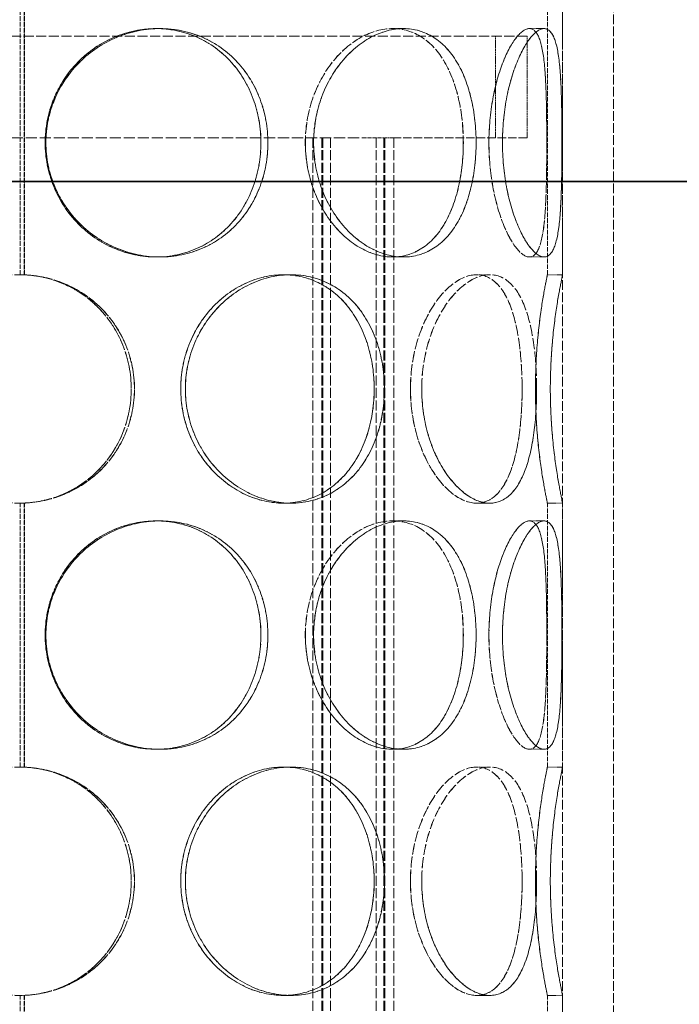
# Model space of a CAD drawing. Units: millimetres. Extents: x 237238 to 259213, y 159919 to 174542.
# Drawn here: x 240101 to 240231, y 172091 to 172285 of the extents above; entities that cross this region are included whole.
import ezdxf

# ---------------------------------------------------------------- set-up
doc = ezdxf.new("R2010")
doc.units = ezdxf.units.MM
doc.linetypes.add('DASHED_SPACE', pattern=[0.2067, 0.1654, -0.0413])
doc.layers.add('Hidden (ISO)', color=7, linetype='DASHED_SPACE', lineweight=9, true_color=0x0080c0)
doc.layers.add('Visible (ISO)', color=7, linetype='Continuous', lineweight=35)

msp = doc.modelspace()

# ---------------------------------------------------------------- linework, layer by layer
at = {"layer": 'Hidden (ISO)', "color": 1, "ltscale": 11.51888}
for p, q in [((240207.6, 171781.31), (240207.6, 172381.31)), ((240217.6, 171781.31), (240217.6, 172381.31))]:
    msp.add_line(p, q, dxfattribs=at)
at = {"layer": 'Hidden (ISO)', "color": 1, "ltscale": 5.502357}
for p, q in [((240100.7, 172234.31), (240100.7, 172286.31)), ((240204.6, 172234.31), (240204.6, 172286.31)), ((240207.6, 172234.31), (240207.6, 172286.31)), ((240100.7, 172137.31), (240100.7, 172189.31)), ((240204.6, 172137.31), (240204.6, 172189.31)), ((240207.6, 172137.31), (240207.6, 172189.31)), ((240100.7, 172040.31), (240100.7, 172092.31)), ((240204.6, 172040.31), (240204.6, 172092.31)), ((240207.6, 172040.31), (240207.6, 172092.31))]:
    msp.add_line(p, q, dxfattribs=at)
at = {"layer": 'Hidden (ISO)', "color": 1, "ltscale": 5.506555}
for p, q in [((240101.51, 172286.33), (240101.51, 172234.29)), ((240101.54, 172234.29), (240101.54, 172286.33)), ((240101.51, 172189.33), (240101.51, 172137.29)), ((240101.54, 172137.29), (240101.54, 172189.33)), ((240101.51, 172092.33), (240101.51, 172040.29)), ((240101.54, 172040.29), (240101.54, 172092.33))]:
    msp.add_line(p, q, dxfattribs=at)
at = {"layer": 'Hidden (ISO)', "color": 1, "ltscale": 0.317349}
for p, q in [((240127.49, 172282.81), (240128.26, 172282.81)), ((240174.13, 172282.81), (240176.25, 172282.81)), ((240201.06, 172282.81), (240203.95, 172282.81)), ((240128.26, 172237.81), (240127.49, 172237.81)), ((240176.25, 172237.81), (240174.13, 172237.81)), ((240203.95, 172237.81), (240201.06, 172237.81)), ((240101.54, 172234.29), (240101.51, 172234.29)), ((240152.58, 172234.31), (240154.08, 172234.31)), ((240190.66, 172234.31), (240193.26, 172234.31)), ((240204.6, 172234.31), (240207.6, 172234.31)), ((240101.51, 172189.33), (240101.54, 172189.33)), ((240154.08, 172189.31), (240152.58, 172189.31)), ((240193.26, 172189.31), (240190.66, 172189.31)), ((240207.6, 172189.31), (240204.6, 172189.31)), ((240127.49, 172185.81), (240128.26, 172185.81)), ((240174.13, 172185.81), (240176.25, 172185.81)), ((240201.06, 172185.81), (240203.95, 172185.81)), ((240128.26, 172140.81), (240127.49, 172140.81)), ((240176.25, 172140.81), (240174.13, 172140.81)), ((240203.95, 172140.81), (240201.06, 172140.81)), ((240101.54, 172137.29), (240101.51, 172137.29)), ((240152.58, 172137.31), (240154.08, 172137.31)), ((240190.66, 172137.31), (240193.26, 172137.31)), ((240204.6, 172137.31), (240207.6, 172137.31)), ((240101.51, 172092.33), (240101.54, 172092.33)), ((240154.08, 172092.31), (240152.58, 172092.31)), ((240193.26, 172092.31), (240190.66, 172092.31)), ((240207.6, 172092.31), (240204.6, 172092.31))]:
    msp.add_line(p, q, dxfattribs=at)
at = {"layer": 'Hidden (ISO)', "color": 1, "ltscale": 0.005542}
for p, q in [((240128.26, 172282.81), (240128.28, 172282.81)), ((240128.28, 172237.81), (240128.26, 172237.81)), ((240128.26, 172185.81), (240128.28, 172185.81)), ((240128.28, 172140.81), (240128.26, 172140.81))]:
    msp.add_line(p, q, dxfattribs=at)
at = {"layer": 'Hidden (ISO)', "color": 1, "ltscale": 0.001411}
for p, q in [((240176.25, 172282.81), (240176.26, 172282.81)), ((240176.26, 172237.81), (240176.25, 172237.81)), ((240176.25, 172185.81), (240176.26, 172185.81)), ((240176.26, 172140.81), (240176.25, 172140.81))]:
    msp.add_line(p, q, dxfattribs=at)
at = {"layer": 'Hidden (ISO)', "color": 1, "ltscale": 0.000304818}
for p, q in [((240203.95, 172282.81), (240203.96, 172282.81)), ((240203.96, 172237.81), (240203.95, 172237.81)), ((240203.95, 172185.81), (240203.96, 172185.81)), ((240203.96, 172140.81), (240203.95, 172140.81))]:
    msp.add_line(p, q, dxfattribs=at)
at = {"layer": 'Hidden (ISO)', "color": 1, "ltscale": 12.062542}
msp.add_line((240200.6, 172281.31), (240000.6, 172281.31), dxfattribs=at)
at = {"layer": 'Hidden (ISO)', "color": 1, "ltscale": 2.11623}
for p, q in [((240194.4, 172261.31), (240194.4, 172281.31)), ((240200.6, 172261.31), (240200.6, 172281.31))]:
    msp.add_line(p, q, dxfattribs=at)
at = {"layer": 'Hidden (ISO)', "color": 1, "ltscale": 13.353303}
msp.add_line((240032.79, 172261.31), (240168.42, 172261.31), dxfattribs=at)
at = {"layer": 'Hidden (ISO)', "color": 1, "ltscale": 11.923785}
for p, q in [((240158.36, 172261.31), (240158.36, 171773.31)), ((240160.16, 172261.31), (240160.16, 171773.31)), ((240160.36, 172261.31), (240160.36, 171773.31)), ((240161.86, 172261.31), (240161.86, 171773.31)), ((240170.86, 172261.31), (240170.86, 171773.31)), ((240172.36, 172261.31), (240172.36, 171773.31)), ((240172.56, 172261.31), (240172.56, 171773.31)), ((240174.36, 172261.31), (240174.36, 171773.31))]:
    msp.add_line(p, q, dxfattribs=at)
at = {"layer": 'Hidden (ISO)', "color": 1, "ltscale": 0.890124}
msp.add_line((240174.1, 172261.31), (240168.42, 172261.31), dxfattribs=at)
at = {"layer": 'Hidden (ISO)', "color": 1, "ltscale": 10.014977}
msp.add_line((240174.1, 172261.31), (240200.6, 172261.31), dxfattribs=at)
at = {"layer": 'Hidden (ISO)', "color": 1, "ltscale": 0.002517}
for p, q in [((240154.08, 172234.31), (240154.09, 172234.31)), ((240154.09, 172189.31), (240154.08, 172189.31)), ((240154.08, 172137.31), (240154.09, 172137.31)), ((240154.09, 172092.31), (240154.08, 172092.31))]:
    msp.add_line(p, q, dxfattribs=at)
at = {"layer": 'Hidden (ISO)', "color": 1, "ltscale": 0.00077227}
for p, q in [((240193.26, 172234.31), (240193.27, 172234.31)), ((240193.27, 172189.31), (240193.26, 172189.31)), ((240193.26, 172137.31), (240193.27, 172137.31)), ((240193.27, 172092.31), (240193.26, 172092.31))]:
    msp.add_line(p, q, dxfattribs=at)
at = {"layer": 'Hidden (ISO)', "color": 1, "ltscale": 0.010482}
for centre, start, end in [((240100.7, 172211.81), 90, 90.2546), ((240100.7, 172211.81), 269.7454, 270), ((240100.7, 172114.81), 90, 90.2546), ((240100.7, 172114.81), 269.7454, 270)]:
    msp.add_arc(centre, 22.5, start, end, dxfattribs=at)
at = {"layer": 'Hidden (ISO)', "color": 1, "ltscale": 12.575343}
for points in [[(240148.14, 172260.31), (240148.14, 172263.26), (240147.63, 172266.2), (240145.64, 172271.65), (240144.16, 172274.14), (240140.4, 172278.31), (240138.12, 172279.97), (240133.06, 172282.23), (240130.29, 172282.81), (240124.68, 172282.81), (240121.85, 172282.23), (240116.57, 172279.97), (240114.13, 172278.31), (240110.05, 172274.14), (240108.41, 172271.65), (240106.19, 172266.2), (240105.62, 172263.26), (240105.62, 172257.37), (240106.19, 172254.43), (240108.41, 172248.98), (240110.05, 172246.49), (240114.13, 172242.32), (240116.57, 172240.65), (240121.85, 172238.4), (240124.68, 172237.81), (240130.29, 172237.81), (240133.06, 172238.4), (240138.12, 172240.65), (240140.4, 172242.32), (240144.16, 172246.49), (240145.64, 172248.98), (240147.63, 172254.43), (240148.14, 172257.37), (240148.14, 172260.31)], [(240105.63, 172260.31), (240105.63, 172263.26), (240106.21, 172266.2), (240108.42, 172271.65), (240110.06, 172274.14), (240114.14, 172278.31), (240116.58, 172279.97), (240121.86, 172282.23), (240124.7, 172282.81), (240130.31, 172282.81), (240133.08, 172282.23), (240138.13, 172279.97), (240140.41, 172278.31), (240144.17, 172274.14), (240145.65, 172271.65), (240147.64, 172266.2), (240148.16, 172263.26), (240148.16, 172257.37), (240147.64, 172254.43), (240145.65, 172248.98), (240144.17, 172246.49), (240140.41, 172242.32), (240138.13, 172240.65), (240133.08, 172238.4), (240130.31, 172237.81), (240124.7, 172237.81), (240121.86, 172238.4), (240116.58, 172240.65), (240114.14, 172242.32), (240110.06, 172246.49), (240108.42, 172248.98), (240106.21, 172254.43), (240105.63, 172257.37), (240105.63, 172260.31)], [(240188.03, 172260.31), (240188.03, 172263.26), (240187.72, 172266.2), (240186.49, 172271.65), (240185.56, 172274.14), (240183.13, 172278.31), (240181.61, 172279.97), (240178.14, 172282.23), (240176.18, 172282.81), (240172.07, 172282.81), (240169.93, 172282.23), (240165.84, 172279.97), (240163.9, 172278.31), (240160.59, 172274.14), (240159.23, 172271.65), (240157.38, 172266.2), (240156.89, 172263.26), (240156.89, 172257.37), (240157.38, 172254.43), (240159.23, 172248.98), (240160.59, 172246.49), (240163.9, 172242.32), (240165.84, 172240.65), (240169.93, 172238.4), (240172.07, 172237.81), (240176.18, 172237.81), (240178.14, 172238.4), (240181.61, 172240.65), (240183.13, 172242.32), (240185.56, 172246.49), (240186.49, 172248.98), (240187.72, 172254.43), (240188.03, 172257.37), (240188.03, 172260.31)], [(240156.9, 172260.31), (240156.9, 172263.26), (240157.39, 172266.2), (240159.24, 172271.65), (240160.6, 172274.14), (240163.91, 172278.31), (240165.85, 172279.97), (240169.94, 172282.23), (240172.08, 172282.81), (240176.19, 172282.81), (240178.15, 172282.23), (240181.62, 172279.97), (240183.13, 172278.31), (240185.57, 172274.14), (240186.49, 172271.65), (240187.73, 172266.2), (240188.04, 172263.26), (240188.04, 172257.37), (240187.73, 172254.43), (240186.49, 172248.98), (240185.57, 172246.49), (240183.13, 172242.32), (240181.62, 172240.65), (240178.15, 172238.4), (240176.19, 172237.81), (240172.08, 172237.81), (240169.94, 172238.4), (240165.85, 172240.65), (240163.91, 172242.32), (240160.6, 172246.49), (240159.24, 172248.98), (240157.39, 172254.43), (240156.9, 172257.37), (240156.9, 172260.31)], [(240204.48, 172260.31), (240204.48, 172263.26), (240204.46, 172266.2), (240204.31, 172271.65), (240204.19, 172274.14), (240203.73, 172278.31), (240203.4, 172279.97), (240202.44, 172282.23), (240201.81, 172282.81), (240200.3, 172282.81), (240199.43, 172282.23), (240197.62, 172279.97), (240196.69, 172278.31), (240195.05, 172274.14), (240194.33, 172271.65), (240193.35, 172266.2), (240193.08, 172263.26), (240193.08, 172257.37), (240193.35, 172254.43), (240194.33, 172248.98), (240195.05, 172246.49), (240196.69, 172242.32), (240197.62, 172240.65), (240199.43, 172238.4), (240200.3, 172237.81), (240201.81, 172237.81), (240202.44, 172238.4), (240203.4, 172240.65), (240203.73, 172242.32), (240204.19, 172246.49), (240204.31, 172248.98), (240204.46, 172254.43), (240204.48, 172257.37), (240204.48, 172260.31)], [(240193.09, 172260.31), (240193.09, 172263.26), (240193.36, 172266.2), (240194.34, 172271.65), (240195.05, 172274.14), (240196.7, 172278.31), (240197.63, 172279.97), (240199.43, 172282.23), (240200.31, 172282.81), (240201.81, 172282.81), (240202.44, 172282.23), (240203.4, 172279.97), (240203.74, 172278.31), (240204.19, 172274.14), (240204.31, 172271.65), (240204.46, 172266.2), (240204.48, 172263.26), (240204.48, 172257.37), (240204.46, 172254.43), (240204.31, 172248.98), (240204.19, 172246.49), (240203.74, 172242.32), (240203.4, 172240.65), (240202.44, 172238.4), (240201.81, 172237.81), (240200.31, 172237.81), (240199.43, 172238.4), (240197.63, 172240.65), (240196.7, 172242.32), (240195.05, 172246.49), (240194.34, 172248.98), (240193.36, 172254.43), (240193.09, 172257.37), (240193.09, 172260.31)], [(240122.58, 172211.81), (240122.58, 172214.76), (240122.02, 172217.7), (240119.84, 172223.15), (240118.22, 172225.64), (240114.16, 172229.81), (240111.72, 172231.47), (240106.37, 172233.73), (240103.47, 172234.31), (240097.66, 172234.31), (240094.76, 172233.73), (240089.41, 172231.47), (240086.97, 172229.81), (240082.91, 172225.64), (240081.3, 172223.15), (240079.12, 172217.7), (240078.55, 172214.76), (240078.55, 172208.87), (240079.12, 172205.93), (240081.3, 172200.48), (240082.91, 172197.99), (240086.97, 172193.82), (240089.41, 172192.15), (240094.76, 172189.9), (240097.66, 172189.31), (240103.47, 172189.31), (240106.37, 172189.9), (240111.72, 172192.15), (240114.16, 172193.82), (240118.22, 172197.99), (240119.84, 172200.48), (240122.02, 172205.93), (240122.58, 172208.87), (240122.58, 172211.81)], [(240170.47, 172211.81), (240170.47, 172214.76), (240170.04, 172217.7), (240168.37, 172223.15), (240167.13, 172225.64), (240163.92, 172229.81), (240161.96, 172231.47), (240157.54, 172233.73), (240155.09, 172234.31), (240150.06, 172234.31), (240147.49, 172233.73), (240142.64, 172231.47), (240140.37, 172229.81), (240136.54, 172225.64), (240134.99, 172223.15), (240132.89, 172217.7), (240132.34, 172214.76), (240132.34, 172208.87), (240132.89, 172205.93), (240134.99, 172200.48), (240136.54, 172197.99), (240140.37, 172193.82), (240142.64, 172192.15), (240147.49, 172189.9), (240150.06, 172189.31), (240155.09, 172189.31), (240157.54, 172189.9), (240161.96, 172192.15), (240163.92, 172193.82), (240167.13, 172197.99), (240168.37, 172200.48), (240170.04, 172205.93), (240170.47, 172208.87), (240170.47, 172211.81)], [(240132.35, 172211.81), (240132.35, 172214.76), (240132.9, 172217.7), (240135.01, 172223.15), (240136.56, 172225.64), (240140.38, 172229.81), (240142.65, 172231.47), (240147.5, 172233.73), (240150.08, 172234.31), (240155.11, 172234.31), (240157.56, 172233.73), (240161.97, 172231.47), (240163.93, 172229.81), (240167.14, 172225.64), (240168.38, 172223.15), (240170.05, 172217.7), (240170.48, 172214.76), (240170.48, 172208.87), (240170.05, 172205.93), (240168.38, 172200.48), (240167.14, 172197.99), (240163.93, 172193.82), (240161.97, 172192.15), (240157.56, 172189.9), (240155.11, 172189.31), (240150.08, 172189.31), (240147.5, 172189.9), (240142.65, 172192.15), (240140.38, 172193.82), (240136.56, 172197.99), (240135.01, 172200.48), (240132.9, 172205.93), (240132.35, 172208.87), (240132.35, 172211.81)], [(240199.63, 172211.81), (240199.63, 172214.76), (240199.46, 172217.7), (240198.74, 172223.15), (240198.2, 172225.64), (240196.71, 172229.81), (240195.75, 172231.47), (240193.45, 172233.73), (240192.11, 172234.31), (240189.21, 172234.31), (240187.65, 172233.73), (240184.59, 172231.47), (240183.11, 172229.81), (240180.54, 172225.64), (240179.47, 172223.15), (240178, 172217.7), (240177.61, 172214.76), (240177.61, 172208.87), (240178, 172205.93), (240179.47, 172200.48), (240180.54, 172197.99), (240183.11, 172193.82), (240184.59, 172192.15), (240187.65, 172189.9), (240189.21, 172189.31), (240192.11, 172189.31), (240193.45, 172189.9), (240195.75, 172192.15), (240196.71, 172193.82), (240198.2, 172197.99), (240198.74, 172200.48), (240199.46, 172205.93), (240199.63, 172208.87), (240199.63, 172211.81)], [(240177.62, 172211.81), (240177.62, 172214.76), (240178.01, 172217.7), (240179.48, 172223.15), (240180.55, 172225.64), (240183.12, 172229.81), (240184.6, 172231.47), (240187.66, 172233.73), (240189.22, 172234.31), (240192.12, 172234.31), (240193.46, 172233.73), (240195.76, 172231.47), (240196.71, 172229.81), (240198.21, 172225.64), (240198.75, 172223.15), (240199.46, 172217.7), (240199.63, 172214.76), (240199.63, 172208.87), (240199.46, 172205.93), (240198.75, 172200.48), (240198.21, 172197.99), (240196.71, 172193.82), (240195.76, 172192.15), (240193.46, 172189.9), (240192.12, 172189.31), (240189.22, 172189.31), (240187.66, 172189.9), (240184.6, 172192.15), (240183.12, 172193.82), (240180.55, 172197.99), (240179.48, 172200.48), (240178.01, 172205.93), (240177.62, 172208.87), (240177.62, 172211.81)], [(240202.25, 172211.81), (240202.25, 172214.76), (240202.37, 172217.7), (240202.81, 172223.15), (240203.12, 172225.64), (240203.73, 172229.81), (240204.04, 172231.47), (240204.48, 172233.73), (240204.6, 172234.31), (240204.6, 172234.31), (240204.48, 172233.73), (240204.04, 172231.47), (240203.73, 172229.81), (240203.11, 172225.64), (240202.81, 172223.15), (240202.37, 172217.7), (240202.25, 172214.76), (240202.25, 172208.87), (240202.37, 172205.93), (240202.81, 172200.48), (240203.11, 172197.99), (240203.73, 172193.82), (240204.04, 172192.15), (240204.48, 172189.9), (240204.6, 172189.31), (240204.6, 172189.31), (240204.48, 172189.9), (240204.04, 172192.15), (240203.73, 172193.82), (240203.12, 172197.99), (240202.81, 172200.48), (240202.37, 172205.93), (240202.25, 172208.87), (240202.25, 172211.81)], [(240148.14, 172163.31), (240148.14, 172166.26), (240147.63, 172169.2), (240145.64, 172174.65), (240144.16, 172177.14), (240140.4, 172181.31), (240138.12, 172182.97), (240133.06, 172185.23), (240130.29, 172185.81), (240124.68, 172185.81), (240121.85, 172185.23), (240116.57, 172182.97), (240114.13, 172181.31), (240110.05, 172177.14), (240108.41, 172174.65), (240106.19, 172169.2), (240105.62, 172166.26), (240105.62, 172160.37), (240106.19, 172157.43), (240108.41, 172151.98), (240110.05, 172149.49), (240114.13, 172145.32), (240116.57, 172143.65), (240121.85, 172141.4), (240124.68, 172140.81), (240130.29, 172140.81), (240133.06, 172141.4), (240138.12, 172143.65), (240140.4, 172145.32), (240144.16, 172149.49), (240145.64, 172151.98), (240147.63, 172157.43), (240148.14, 172160.37), (240148.14, 172163.31)], [(240105.63, 172163.31), (240105.63, 172166.26), (240106.21, 172169.2), (240108.42, 172174.65), (240110.06, 172177.14), (240114.14, 172181.31), (240116.58, 172182.97), (240121.86, 172185.23), (240124.7, 172185.81), (240130.31, 172185.81), (240133.08, 172185.23), (240138.13, 172182.97), (240140.41, 172181.31), (240144.17, 172177.14), (240145.65, 172174.65), (240147.64, 172169.2), (240148.16, 172166.26), (240148.16, 172160.37), (240147.64, 172157.43), (240145.65, 172151.98), (240144.17, 172149.49), (240140.41, 172145.32), (240138.13, 172143.65), (240133.08, 172141.4), (240130.31, 172140.81), (240124.7, 172140.81), (240121.86, 172141.4), (240116.58, 172143.65), (240114.14, 172145.32), (240110.06, 172149.49), (240108.42, 172151.98), (240106.21, 172157.43), (240105.63, 172160.37), (240105.63, 172163.31)], [(240188.03, 172163.31), (240188.03, 172166.26), (240187.72, 172169.2), (240186.49, 172174.65), (240185.56, 172177.14), (240183.13, 172181.31), (240181.61, 172182.97), (240178.14, 172185.23), (240176.18, 172185.81), (240172.07, 172185.81), (240169.93, 172185.23), (240165.84, 172182.97), (240163.9, 172181.31), (240160.59, 172177.14), (240159.23, 172174.65), (240157.38, 172169.2), (240156.89, 172166.26), (240156.89, 172160.37), (240157.38, 172157.43), (240159.23, 172151.98), (240160.59, 172149.49), (240163.9, 172145.32), (240165.84, 172143.65), (240169.93, 172141.4), (240172.07, 172140.81), (240176.18, 172140.81), (240178.14, 172141.4), (240181.61, 172143.65), (240183.13, 172145.32), (240185.56, 172149.49), (240186.49, 172151.98), (240187.72, 172157.43), (240188.03, 172160.37), (240188.03, 172163.31)], [(240156.9, 172163.31), (240156.9, 172166.26), (240157.39, 172169.2), (240159.24, 172174.65), (240160.6, 172177.14), (240163.91, 172181.31), (240165.85, 172182.97), (240169.94, 172185.23), (240172.08, 172185.81), (240176.19, 172185.81), (240178.15, 172185.23), (240181.62, 172182.97), (240183.13, 172181.31), (240185.57, 172177.14), (240186.49, 172174.65), (240187.73, 172169.2), (240188.04, 172166.26), (240188.04, 172160.37), (240187.73, 172157.43), (240186.49, 172151.98), (240185.57, 172149.49), (240183.13, 172145.32), (240181.62, 172143.65), (240178.15, 172141.4), (240176.19, 172140.81), (240172.08, 172140.81), (240169.94, 172141.4), (240165.85, 172143.65), (240163.91, 172145.32), (240160.6, 172149.49), (240159.24, 172151.98), (240157.39, 172157.43), (240156.9, 172160.37), (240156.9, 172163.31)], [(240204.48, 172163.31), (240204.48, 172166.26), (240204.46, 172169.2), (240204.31, 172174.65), (240204.19, 172177.14), (240203.73, 172181.31), (240203.4, 172182.97), (240202.44, 172185.23), (240201.81, 172185.81), (240200.3, 172185.81), (240199.43, 172185.23), (240197.62, 172182.97), (240196.69, 172181.31), (240195.05, 172177.14), (240194.33, 172174.65), (240193.35, 172169.2), (240193.08, 172166.26), (240193.08, 172160.37), (240193.35, 172157.43), (240194.33, 172151.98), (240195.05, 172149.49), (240196.69, 172145.32), (240197.62, 172143.65), (240199.43, 172141.4), (240200.3, 172140.81), (240201.81, 172140.81), (240202.44, 172141.4), (240203.4, 172143.65), (240203.73, 172145.32), (240204.19, 172149.49), (240204.31, 172151.98), (240204.46, 172157.43), (240204.48, 172160.37), (240204.48, 172163.31)], [(240193.09, 172163.31), (240193.09, 172166.26), (240193.36, 172169.2), (240194.34, 172174.65), (240195.05, 172177.14), (240196.7, 172181.31), (240197.63, 172182.97), (240199.43, 172185.23), (240200.31, 172185.81), (240201.81, 172185.81), (240202.44, 172185.23), (240203.4, 172182.97), (240203.74, 172181.31), (240204.19, 172177.14), (240204.31, 172174.65), (240204.46, 172169.2), (240204.48, 172166.26), (240204.48, 172160.37), (240204.46, 172157.43), (240204.31, 172151.98), (240204.19, 172149.49), (240203.74, 172145.32), (240203.4, 172143.65), (240202.44, 172141.4), (240201.81, 172140.81), (240200.31, 172140.81), (240199.43, 172141.4), (240197.63, 172143.65), (240196.7, 172145.32), (240195.05, 172149.49), (240194.34, 172151.98), (240193.36, 172157.43), (240193.09, 172160.37), (240193.09, 172163.31)], [(240122.58, 172114.81), (240122.58, 172117.76), (240122.02, 172120.7), (240119.84, 172126.15), (240118.22, 172128.64), (240114.16, 172132.81), (240111.72, 172134.47), (240106.37, 172136.73), (240103.47, 172137.31), (240097.66, 172137.31), (240094.76, 172136.73), (240089.41, 172134.47), (240086.97, 172132.81), (240082.91, 172128.64), (240081.3, 172126.15), (240079.12, 172120.7), (240078.55, 172117.76), (240078.55, 172111.87), (240079.12, 172108.93), (240081.3, 172103.48), (240082.91, 172100.99), (240086.97, 172096.82), (240089.41, 172095.15), (240094.76, 172092.9), (240097.66, 172092.31), (240103.47, 172092.31), (240106.37, 172092.9), (240111.72, 172095.15), (240114.16, 172096.82), (240118.22, 172100.99), (240119.84, 172103.48), (240122.02, 172108.93), (240122.58, 172111.87), (240122.58, 172114.81)], [(240170.47, 172114.81), (240170.47, 172117.76), (240170.04, 172120.7), (240168.37, 172126.15), (240167.13, 172128.64), (240163.92, 172132.81), (240161.96, 172134.47), (240157.54, 172136.73), (240155.09, 172137.31), (240150.06, 172137.31), (240147.49, 172136.73), (240142.64, 172134.47), (240140.37, 172132.81), (240136.54, 172128.64), (240134.99, 172126.15), (240132.89, 172120.7), (240132.34, 172117.76), (240132.34, 172111.87), (240132.89, 172108.93), (240134.99, 172103.48), (240136.54, 172100.99), (240140.37, 172096.82), (240142.64, 172095.15), (240147.49, 172092.9), (240150.06, 172092.31), (240155.09, 172092.31), (240157.54, 172092.9), (240161.96, 172095.15), (240163.92, 172096.82), (240167.13, 172100.99), (240168.37, 172103.48), (240170.04, 172108.93), (240170.47, 172111.87), (240170.47, 172114.81)], [(240132.35, 172114.81), (240132.35, 172117.76), (240132.9, 172120.7), (240135.01, 172126.15), (240136.56, 172128.64), (240140.38, 172132.81), (240142.65, 172134.47), (240147.5, 172136.73), (240150.08, 172137.31), (240155.11, 172137.31), (240157.56, 172136.73), (240161.97, 172134.47), (240163.93, 172132.81), (240167.14, 172128.64), (240168.38, 172126.15), (240170.05, 172120.7), (240170.48, 172117.76), (240170.48, 172111.87), (240170.05, 172108.93), (240168.38, 172103.48), (240167.14, 172100.99), (240163.93, 172096.82), (240161.97, 172095.15), (240157.56, 172092.9), (240155.11, 172092.31), (240150.08, 172092.31), (240147.5, 172092.9), (240142.65, 172095.15), (240140.38, 172096.82), (240136.56, 172100.99), (240135.01, 172103.48), (240132.9, 172108.93), (240132.35, 172111.87), (240132.35, 172114.81)], [(240199.63, 172114.81), (240199.63, 172117.76), (240199.46, 172120.7), (240198.74, 172126.15), (240198.2, 172128.64), (240196.71, 172132.81), (240195.75, 172134.47), (240193.45, 172136.73), (240192.11, 172137.31), (240189.21, 172137.31), (240187.65, 172136.73), (240184.59, 172134.47), (240183.11, 172132.81), (240180.54, 172128.64), (240179.47, 172126.15), (240178, 172120.7), (240177.61, 172117.76), (240177.61, 172111.87), (240178, 172108.93), (240179.47, 172103.48), (240180.54, 172100.99), (240183.11, 172096.82), (240184.59, 172095.15), (240187.65, 172092.9), (240189.21, 172092.31), (240192.11, 172092.31), (240193.45, 172092.9), (240195.75, 172095.15), (240196.71, 172096.82), (240198.2, 172100.99), (240198.74, 172103.48), (240199.46, 172108.93), (240199.63, 172111.87), (240199.63, 172114.81)], [(240177.62, 172114.81), (240177.62, 172117.76), (240178.01, 172120.7), (240179.48, 172126.15), (240180.55, 172128.64), (240183.12, 172132.81), (240184.6, 172134.47), (240187.66, 172136.73), (240189.22, 172137.31), (240192.12, 172137.31), (240193.46, 172136.73), (240195.76, 172134.47), (240196.71, 172132.81), (240198.21, 172128.64), (240198.75, 172126.15), (240199.46, 172120.7), (240199.63, 172117.76), (240199.63, 172111.87), (240199.46, 172108.93), (240198.75, 172103.48), (240198.21, 172100.99), (240196.71, 172096.82), (240195.76, 172095.15), (240193.46, 172092.9), (240192.12, 172092.31), (240189.22, 172092.31), (240187.66, 172092.9), (240184.6, 172095.15), (240183.12, 172096.82), (240180.55, 172100.99), (240179.48, 172103.48), (240178.01, 172108.93), (240177.62, 172111.87), (240177.62, 172114.81)], [(240202.25, 172114.81), (240202.25, 172117.76), (240202.37, 172120.7), (240202.81, 172126.15), (240203.12, 172128.64), (240203.73, 172132.81), (240204.04, 172134.47), (240204.48, 172136.73), (240204.6, 172137.31), (240204.6, 172137.31), (240204.48, 172136.73), (240204.04, 172134.47), (240203.73, 172132.81), (240203.11, 172128.64), (240202.81, 172126.15), (240202.37, 172120.7), (240202.25, 172117.76), (240202.25, 172111.87), (240202.37, 172108.93), (240202.81, 172103.48), (240203.11, 172100.99), (240203.73, 172096.82), (240204.04, 172095.15), (240204.48, 172092.9), (240204.6, 172092.31), (240204.6, 172092.31), (240204.48, 172092.9), (240204.04, 172095.15), (240203.73, 172096.82), (240203.12, 172100.99), (240202.81, 172103.48), (240202.37, 172108.93), (240202.25, 172111.87), (240202.25, 172114.81)]]:
    msp.add_open_spline(points, degree=3, knots=[0, 0, 0, 0, 0.0625, 0.0625, 0.125, 0.125, 0.1875, 0.1875, 0.25, 0.25, 0.3125, 0.3125, 0.375, 0.375, 0.4375, 0.4375, 0.5, 0.5, 0.5625, 0.5625, 0.625, 0.625, 0.6875, 0.6875, 0.75, 0.75, 0.8125, 0.8125, 0.875, 0.875, 0.9375, 0.9375, 1, 1, 1, 1], dxfattribs=at)
at = {"layer": 'Hidden (ISO)', "color": 1, "ltscale": 12.755415}
for points in [[(240149.52, 172260.31), (240149.52, 172257.37), (240148.99, 172254.43), (240146.94, 172248.98), (240145.41, 172246.49), (240141.54, 172242.32), (240139.2, 172240.65), (240134, 172238.4), (240131.15, 172237.81), (240125.38, 172237.81), (240122.46, 172238.4), (240117.03, 172240.65), (240114.52, 172242.32), (240110.32, 172246.49), (240108.64, 172248.98), (240106.35, 172254.43), (240105.76, 172257.37), (240105.76, 172263.26), (240106.35, 172266.2), (240108.64, 172271.65), (240110.32, 172274.14), (240114.52, 172278.31), (240117.03, 172279.97), (240122.46, 172282.23), (240125.38, 172282.81), (240131.15, 172282.81), (240134, 172282.23), (240139.2, 172279.97), (240141.54, 172278.31), (240145.41, 172274.14), (240146.94, 172271.65), (240148.99, 172266.2), (240149.52, 172263.26), (240149.52, 172260.31)], [(240105.77, 172260.31), (240105.77, 172257.37), (240106.37, 172254.43), (240108.65, 172248.98), (240110.34, 172246.49), (240114.54, 172242.32), (240117.04, 172240.65), (240122.48, 172238.4), (240125.39, 172237.81), (240131.16, 172237.81), (240134.01, 172238.4), (240139.21, 172240.65), (240141.56, 172242.32), (240145.43, 172246.49), (240146.95, 172248.98), (240149, 172254.43), (240149.53, 172257.37), (240149.53, 172263.26), (240149, 172266.2), (240146.95, 172271.65), (240145.43, 172274.14), (240141.56, 172278.31), (240139.21, 172279.97), (240134.01, 172282.23), (240131.16, 172282.81), (240125.39, 172282.81), (240122.48, 172282.23), (240117.04, 172279.97), (240114.54, 172278.31), (240110.34, 172274.14), (240108.65, 172271.65), (240106.37, 172266.2), (240105.77, 172263.26), (240105.77, 172260.31)], [(240190.55, 172260.31), (240190.55, 172257.37), (240190.23, 172254.43), (240188.96, 172248.98), (240188.01, 172246.49), (240185.51, 172242.32), (240183.95, 172240.65), (240180.38, 172238.4), (240178.36, 172237.81), (240174.13, 172237.81), (240171.93, 172238.4), (240167.72, 172240.65), (240165.72, 172242.32), (240162.32, 172246.49), (240160.92, 172248.98), (240159.02, 172254.43), (240158.52, 172257.37), (240158.52, 172263.26), (240159.02, 172266.2), (240160.92, 172271.65), (240162.32, 172274.14), (240165.72, 172278.31), (240167.72, 172279.97), (240171.93, 172282.23), (240174.13, 172282.81), (240178.36, 172282.81), (240180.38, 172282.23), (240183.95, 172279.97), (240185.51, 172278.31), (240188.01, 172274.14), (240188.96, 172271.65), (240190.23, 172266.2), (240190.55, 172263.26), (240190.55, 172260.31)], [(240158.53, 172260.31), (240158.53, 172257.37), (240159.03, 172254.43), (240160.93, 172248.98), (240162.33, 172246.49), (240165.73, 172242.32), (240167.73, 172240.65), (240171.94, 172238.4), (240174.15, 172237.81), (240178.37, 172237.81), (240180.39, 172238.4), (240183.96, 172240.65), (240185.51, 172242.32), (240188.02, 172246.49), (240188.97, 172248.98), (240190.24, 172254.43), (240190.56, 172257.37), (240190.56, 172263.26), (240190.24, 172266.2), (240188.97, 172271.65), (240188.02, 172274.14), (240185.51, 172278.31), (240183.96, 172279.97), (240180.39, 172282.23), (240178.37, 172282.81), (240174.15, 172282.81), (240171.94, 172282.23), (240167.73, 172279.97), (240165.73, 172278.31), (240162.33, 172274.14), (240160.93, 172271.65), (240159.03, 172266.2), (240158.53, 172263.26), (240158.53, 172260.31)], [(240207.48, 172260.31), (240207.48, 172257.37), (240207.45, 172254.43), (240207.3, 172248.98), (240207.18, 172246.49), (240206.71, 172242.32), (240206.36, 172240.65), (240205.37, 172238.4), (240204.73, 172237.81), (240203.18, 172237.81), (240202.28, 172238.4), (240200.42, 172240.65), (240199.47, 172242.32), (240197.77, 172246.49), (240197.04, 172248.98), (240196.02, 172254.43), (240195.75, 172257.37), (240195.75, 172263.26), (240196.02, 172266.2), (240197.04, 172271.65), (240197.77, 172274.14), (240199.47, 172278.31), (240200.42, 172279.97), (240202.28, 172282.23), (240203.18, 172282.81), (240204.73, 172282.81), (240205.37, 172282.23), (240206.36, 172279.97), (240206.71, 172278.31), (240207.18, 172274.14), (240207.3, 172271.65), (240207.45, 172266.2), (240207.48, 172263.26), (240207.48, 172260.31)], [(240195.76, 172260.31), (240195.76, 172257.37), (240196.03, 172254.43), (240197.04, 172248.98), (240197.78, 172246.49), (240199.47, 172242.32), (240200.43, 172240.65), (240202.29, 172238.4), (240203.18, 172237.81), (240204.73, 172237.81), (240205.38, 172238.4), (240206.37, 172240.65), (240206.71, 172242.32), (240207.18, 172246.49), (240207.31, 172248.98), (240207.45, 172254.43), (240207.48, 172257.37), (240207.48, 172263.26), (240207.45, 172266.2), (240207.31, 172271.65), (240207.18, 172274.14), (240206.71, 172278.31), (240206.37, 172279.97), (240205.38, 172282.23), (240204.73, 172282.81), (240203.18, 172282.81), (240202.29, 172282.23), (240200.43, 172279.97), (240199.47, 172278.31), (240197.78, 172274.14), (240197.04, 172271.65), (240196.03, 172266.2), (240195.76, 172263.26), (240195.76, 172260.31)], [(240123.21, 172211.81), (240123.21, 172208.87), (240122.63, 172205.93), (240120.39, 172200.48), (240118.73, 172197.99), (240114.55, 172193.82), (240112.04, 172192.15), (240106.54, 172189.9), (240103.55, 172189.31), (240097.58, 172189.31), (240094.59, 172189.9), (240089.09, 172192.15), (240086.58, 172193.82), (240082.4, 172197.99), (240080.74, 172200.48), (240078.5, 172205.93), (240077.92, 172208.87), (240077.92, 172214.76), (240078.5, 172217.7), (240080.74, 172223.15), (240082.4, 172225.64), (240086.58, 172229.81), (240089.09, 172231.47), (240094.59, 172233.73), (240097.58, 172234.31), (240103.55, 172234.31), (240106.54, 172233.73), (240112.04, 172231.47), (240114.55, 172229.81), (240118.73, 172225.64), (240120.39, 172223.15), (240122.63, 172217.7), (240123.21, 172214.76), (240123.21, 172211.81)], [(240172.48, 172211.81), (240172.48, 172208.87), (240172.05, 172205.93), (240170.33, 172200.48), (240169.05, 172197.99), (240165.75, 172193.82), (240163.73, 172192.15), (240159.19, 172189.9), (240156.67, 172189.31), (240151.49, 172189.31), (240148.84, 172189.9), (240143.85, 172192.15), (240141.52, 172193.82), (240137.58, 172197.99), (240135.98, 172200.48), (240133.82, 172205.93), (240133.25, 172208.87), (240133.25, 172214.76), (240133.82, 172217.7), (240135.98, 172223.15), (240137.58, 172225.64), (240141.52, 172229.81), (240143.85, 172231.47), (240148.84, 172233.73), (240151.49, 172234.31), (240156.67, 172234.31), (240159.19, 172233.73), (240163.73, 172231.47), (240165.75, 172229.81), (240169.05, 172225.64), (240170.33, 172223.15), (240172.05, 172217.7), (240172.48, 172214.76), (240172.48, 172211.81)], [(240133.26, 172211.81), (240133.26, 172208.87), (240133.83, 172205.93), (240136, 172200.48), (240137.59, 172197.99), (240141.53, 172193.82), (240143.86, 172192.15), (240148.85, 172189.9), (240151.5, 172189.31), (240156.68, 172189.31), (240159.2, 172189.9), (240163.74, 172192.15), (240165.76, 172193.82), (240169.06, 172197.99), (240170.34, 172200.48), (240172.06, 172205.93), (240172.49, 172208.87), (240172.49, 172214.76), (240172.06, 172217.7), (240170.34, 172223.15), (240169.06, 172225.64), (240165.76, 172229.81), (240163.74, 172231.47), (240159.2, 172233.73), (240156.68, 172234.31), (240151.5, 172234.31), (240148.85, 172233.73), (240143.86, 172231.47), (240141.53, 172229.81), (240137.59, 172225.64), (240136, 172223.15), (240133.83, 172217.7), (240133.26, 172214.76), (240133.26, 172211.81)], [(240202.49, 172211.81), (240202.49, 172208.87), (240202.31, 172205.93), (240201.58, 172200.48), (240201.02, 172197.99), (240199.48, 172193.82), (240198.49, 172192.15), (240196.13, 172189.9), (240194.75, 172189.31), (240191.77, 172189.31), (240190.16, 172189.9), (240187.02, 172192.15), (240185.49, 172193.82), (240182.85, 172197.99), (240181.74, 172200.48), (240180.24, 172205.93), (240179.83, 172208.87), (240179.83, 172214.76), (240180.24, 172217.7), (240181.74, 172223.15), (240182.85, 172225.64), (240185.49, 172229.81), (240187.02, 172231.47), (240190.16, 172233.73), (240191.77, 172234.31), (240194.75, 172234.31), (240196.13, 172233.73), (240198.49, 172231.47), (240199.48, 172229.81), (240201.02, 172225.64), (240201.58, 172223.15), (240202.31, 172217.7), (240202.49, 172214.76), (240202.49, 172211.81)], [(240179.84, 172211.81), (240179.84, 172208.87), (240180.25, 172205.93), (240181.75, 172200.48), (240182.86, 172197.99), (240185.5, 172193.82), (240187.03, 172192.15), (240190.17, 172189.9), (240191.77, 172189.31), (240194.76, 172189.31), (240196.14, 172189.9), (240198.5, 172192.15), (240199.48, 172193.82), (240201.02, 172197.99), (240201.58, 172200.48), (240202.31, 172205.93), (240202.49, 172208.87), (240202.49, 172214.76), (240202.31, 172217.7), (240201.58, 172223.15), (240201.02, 172225.64), (240199.48, 172229.81), (240198.5, 172231.47), (240196.14, 172233.73), (240194.76, 172234.31), (240191.77, 172234.31), (240190.17, 172233.73), (240187.03, 172231.47), (240185.5, 172229.81), (240182.86, 172225.64), (240181.75, 172223.15), (240180.25, 172217.7), (240179.84, 172214.76), (240179.84, 172211.81)], [(240205.18, 172211.81), (240205.18, 172208.87), (240205.31, 172205.93), (240205.76, 172200.48), (240206.07, 172197.99), (240206.71, 172193.82), (240207.02, 172192.15), (240207.47, 172189.9), (240207.6, 172189.31), (240207.6, 172189.31), (240207.47, 172189.9), (240207.02, 172192.15), (240206.71, 172193.82), (240206.07, 172197.99), (240205.76, 172200.48), (240205.31, 172205.93), (240205.18, 172208.87), (240205.18, 172214.76), (240205.31, 172217.7), (240205.76, 172223.15), (240206.07, 172225.64), (240206.71, 172229.81), (240207.02, 172231.47), (240207.47, 172233.73), (240207.6, 172234.31), (240207.6, 172234.31), (240207.47, 172233.73), (240207.02, 172231.47), (240206.71, 172229.81), (240206.07, 172225.64), (240205.76, 172223.15), (240205.31, 172217.7), (240205.18, 172214.76), (240205.18, 172211.81)], [(240149.52, 172163.31), (240149.52, 172160.37), (240148.99, 172157.43), (240146.94, 172151.98), (240145.41, 172149.49), (240141.54, 172145.32), (240139.2, 172143.65), (240134, 172141.4), (240131.15, 172140.81), (240125.38, 172140.81), (240122.46, 172141.4), (240117.03, 172143.65), (240114.52, 172145.32), (240110.32, 172149.49), (240108.64, 172151.98), (240106.35, 172157.43), (240105.76, 172160.37), (240105.76, 172166.26), (240106.35, 172169.2), (240108.64, 172174.65), (240110.32, 172177.14), (240114.52, 172181.31), (240117.03, 172182.97), (240122.46, 172185.23), (240125.38, 172185.81), (240131.15, 172185.81), (240134, 172185.23), (240139.2, 172182.97), (240141.54, 172181.31), (240145.41, 172177.14), (240146.94, 172174.65), (240148.99, 172169.2), (240149.52, 172166.26), (240149.52, 172163.31)], [(240105.77, 172163.31), (240105.77, 172160.37), (240106.37, 172157.43), (240108.65, 172151.98), (240110.34, 172149.49), (240114.54, 172145.32), (240117.04, 172143.65), (240122.48, 172141.4), (240125.39, 172140.81), (240131.16, 172140.81), (240134.01, 172141.4), (240139.21, 172143.65), (240141.56, 172145.32), (240145.43, 172149.49), (240146.95, 172151.98), (240149, 172157.43), (240149.53, 172160.37), (240149.53, 172166.26), (240149, 172169.2), (240146.95, 172174.65), (240145.43, 172177.14), (240141.56, 172181.31), (240139.21, 172182.97), (240134.01, 172185.23), (240131.16, 172185.81), (240125.39, 172185.81), (240122.48, 172185.23), (240117.04, 172182.97), (240114.54, 172181.31), (240110.34, 172177.14), (240108.65, 172174.65), (240106.37, 172169.2), (240105.77, 172166.26), (240105.77, 172163.31)], [(240190.55, 172163.31), (240190.55, 172160.37), (240190.23, 172157.43), (240188.96, 172151.98), (240188.01, 172149.49), (240185.51, 172145.32), (240183.95, 172143.65), (240180.38, 172141.4), (240178.36, 172140.81), (240174.13, 172140.81), (240171.93, 172141.4), (240167.72, 172143.65), (240165.72, 172145.32), (240162.32, 172149.49), (240160.92, 172151.98), (240159.02, 172157.43), (240158.52, 172160.37), (240158.52, 172166.26), (240159.02, 172169.2), (240160.92, 172174.65), (240162.32, 172177.14), (240165.72, 172181.31), (240167.72, 172182.97), (240171.93, 172185.23), (240174.13, 172185.81), (240178.36, 172185.81), (240180.38, 172185.23), (240183.95, 172182.97), (240185.51, 172181.31), (240188.01, 172177.14), (240188.96, 172174.65), (240190.23, 172169.2), (240190.55, 172166.26), (240190.55, 172163.31)], [(240158.53, 172163.31), (240158.53, 172160.37), (240159.03, 172157.43), (240160.93, 172151.98), (240162.33, 172149.49), (240165.73, 172145.32), (240167.73, 172143.65), (240171.94, 172141.4), (240174.15, 172140.81), (240178.37, 172140.81), (240180.39, 172141.4), (240183.96, 172143.65), (240185.51, 172145.32), (240188.02, 172149.49), (240188.97, 172151.98), (240190.24, 172157.43), (240190.56, 172160.37), (240190.56, 172166.26), (240190.24, 172169.2), (240188.97, 172174.65), (240188.02, 172177.14), (240185.51, 172181.31), (240183.96, 172182.97), (240180.39, 172185.23), (240178.37, 172185.81), (240174.15, 172185.81), (240171.94, 172185.23), (240167.73, 172182.97), (240165.73, 172181.31), (240162.33, 172177.14), (240160.93, 172174.65), (240159.03, 172169.2), (240158.53, 172166.26), (240158.53, 172163.31)], [(240207.48, 172163.31), (240207.48, 172160.37), (240207.45, 172157.43), (240207.3, 172151.98), (240207.18, 172149.49), (240206.71, 172145.32), (240206.36, 172143.65), (240205.37, 172141.4), (240204.73, 172140.81), (240203.18, 172140.81), (240202.28, 172141.4), (240200.42, 172143.65), (240199.47, 172145.32), (240197.77, 172149.49), (240197.04, 172151.98), (240196.02, 172157.43), (240195.75, 172160.37), (240195.75, 172166.26), (240196.02, 172169.2), (240197.04, 172174.65), (240197.77, 172177.14), (240199.47, 172181.31), (240200.42, 172182.97), (240202.28, 172185.23), (240203.18, 172185.81), (240204.73, 172185.81), (240205.37, 172185.23), (240206.36, 172182.97), (240206.71, 172181.31), (240207.18, 172177.14), (240207.3, 172174.65), (240207.45, 172169.2), (240207.48, 172166.26), (240207.48, 172163.31)], [(240195.76, 172163.31), (240195.76, 172160.37), (240196.03, 172157.43), (240197.04, 172151.98), (240197.78, 172149.49), (240199.47, 172145.32), (240200.43, 172143.65), (240202.29, 172141.4), (240203.18, 172140.81), (240204.73, 172140.81), (240205.38, 172141.4), (240206.37, 172143.65), (240206.71, 172145.32), (240207.18, 172149.49), (240207.31, 172151.98), (240207.45, 172157.43), (240207.48, 172160.37), (240207.48, 172166.26), (240207.45, 172169.2), (240207.31, 172174.65), (240207.18, 172177.14), (240206.71, 172181.31), (240206.37, 172182.97), (240205.38, 172185.23), (240204.73, 172185.81), (240203.18, 172185.81), (240202.29, 172185.23), (240200.43, 172182.97), (240199.47, 172181.31), (240197.78, 172177.14), (240197.04, 172174.65), (240196.03, 172169.2), (240195.76, 172166.26), (240195.76, 172163.31)], [(240123.21, 172114.81), (240123.21, 172111.87), (240122.63, 172108.93), (240120.39, 172103.48), (240118.73, 172100.99), (240114.55, 172096.82), (240112.04, 172095.15), (240106.54, 172092.9), (240103.55, 172092.31), (240097.58, 172092.31), (240094.59, 172092.9), (240089.09, 172095.15), (240086.58, 172096.82), (240082.4, 172100.99), (240080.74, 172103.48), (240078.5, 172108.93), (240077.92, 172111.87), (240077.92, 172117.76), (240078.5, 172120.7), (240080.74, 172126.15), (240082.4, 172128.64), (240086.58, 172132.81), (240089.09, 172134.47), (240094.59, 172136.73), (240097.58, 172137.31), (240103.55, 172137.31), (240106.54, 172136.73), (240112.04, 172134.47), (240114.55, 172132.81), (240118.73, 172128.64), (240120.39, 172126.15), (240122.63, 172120.7), (240123.21, 172117.76), (240123.21, 172114.81)], [(240172.48, 172114.81), (240172.48, 172111.87), (240172.05, 172108.93), (240170.33, 172103.48), (240169.05, 172100.99), (240165.75, 172096.82), (240163.73, 172095.15), (240159.19, 172092.9), (240156.67, 172092.31), (240151.49, 172092.31), (240148.84, 172092.9), (240143.85, 172095.15), (240141.52, 172096.82), (240137.58, 172100.99), (240135.98, 172103.48), (240133.82, 172108.93), (240133.25, 172111.87), (240133.25, 172117.76), (240133.82, 172120.7), (240135.98, 172126.15), (240137.58, 172128.64), (240141.52, 172132.81), (240143.85, 172134.47), (240148.84, 172136.73), (240151.49, 172137.31), (240156.67, 172137.31), (240159.19, 172136.73), (240163.73, 172134.47), (240165.75, 172132.81), (240169.05, 172128.64), (240170.33, 172126.15), (240172.05, 172120.7), (240172.48, 172117.76), (240172.48, 172114.81)], [(240133.26, 172114.81), (240133.26, 172111.87), (240133.83, 172108.93), (240136, 172103.48), (240137.59, 172100.99), (240141.53, 172096.82), (240143.86, 172095.15), (240148.85, 172092.9), (240151.5, 172092.31), (240156.68, 172092.31), (240159.2, 172092.9), (240163.74, 172095.15), (240165.76, 172096.82), (240169.06, 172100.99), (240170.34, 172103.48), (240172.06, 172108.93), (240172.49, 172111.87), (240172.49, 172117.76), (240172.06, 172120.7), (240170.34, 172126.15), (240169.06, 172128.64), (240165.76, 172132.81), (240163.74, 172134.47), (240159.2, 172136.73), (240156.68, 172137.31), (240151.5, 172137.31), (240148.85, 172136.73), (240143.86, 172134.47), (240141.53, 172132.81), (240137.59, 172128.64), (240136, 172126.15), (240133.83, 172120.7), (240133.26, 172117.76), (240133.26, 172114.81)], [(240202.49, 172114.81), (240202.49, 172111.87), (240202.31, 172108.93), (240201.58, 172103.48), (240201.02, 172100.99), (240199.48, 172096.82), (240198.49, 172095.15), (240196.13, 172092.9), (240194.75, 172092.31), (240191.77, 172092.31), (240190.16, 172092.9), (240187.02, 172095.15), (240185.49, 172096.82), (240182.85, 172100.99), (240181.74, 172103.48), (240180.24, 172108.93), (240179.83, 172111.87), (240179.83, 172117.76), (240180.24, 172120.7), (240181.74, 172126.15), (240182.85, 172128.64), (240185.49, 172132.81), (240187.02, 172134.47), (240190.16, 172136.73), (240191.77, 172137.31), (240194.75, 172137.31), (240196.13, 172136.73), (240198.49, 172134.47), (240199.48, 172132.81), (240201.02, 172128.64), (240201.58, 172126.15), (240202.31, 172120.7), (240202.49, 172117.76), (240202.49, 172114.81)], [(240179.84, 172114.81), (240179.84, 172111.87), (240180.25, 172108.93), (240181.75, 172103.48), (240182.86, 172100.99), (240185.5, 172096.82), (240187.03, 172095.15), (240190.17, 172092.9), (240191.77, 172092.31), (240194.76, 172092.31), (240196.14, 172092.9), (240198.5, 172095.15), (240199.48, 172096.82), (240201.02, 172100.99), (240201.58, 172103.48), (240202.31, 172108.93), (240202.49, 172111.87), (240202.49, 172117.76), (240202.31, 172120.7), (240201.58, 172126.15), (240201.02, 172128.64), (240199.48, 172132.81), (240198.5, 172134.47), (240196.14, 172136.73), (240194.76, 172137.31), (240191.77, 172137.31), (240190.17, 172136.73), (240187.03, 172134.47), (240185.5, 172132.81), (240182.86, 172128.64), (240181.75, 172126.15), (240180.25, 172120.7), (240179.84, 172117.76), (240179.84, 172114.81)], [(240205.18, 172114.81), (240205.18, 172111.87), (240205.31, 172108.93), (240205.76, 172103.48), (240206.07, 172100.99), (240206.71, 172096.82), (240207.02, 172095.15), (240207.47, 172092.9), (240207.6, 172092.31), (240207.6, 172092.31), (240207.47, 172092.9), (240207.02, 172095.15), (240206.71, 172096.82), (240206.07, 172100.99), (240205.76, 172103.48), (240205.31, 172108.93), (240205.18, 172111.87), (240205.18, 172117.76), (240205.31, 172120.7), (240205.76, 172126.15), (240206.07, 172128.64), (240206.71, 172132.81), (240207.02, 172134.47), (240207.47, 172136.73), (240207.6, 172137.31), (240207.6, 172137.31), (240207.47, 172136.73), (240207.02, 172134.47), (240206.71, 172132.81), (240206.07, 172128.64), (240205.76, 172126.15), (240205.31, 172120.7), (240205.18, 172117.76), (240205.18, 172114.81)]]:
    msp.add_open_spline(points, degree=3, knots=[-1, -1, -1, -1, -0.9375, -0.9375, -0.875, -0.875, -0.8125, -0.8125, -0.75, -0.75, -0.6875, -0.6875, -0.625, -0.625, -0.5625, -0.5625, -0.5, -0.5, -0.4375, -0.4375, -0.375, -0.375, -0.3125, -0.3125, -0.25, -0.25, -0.1875, -0.1875, -0.125, -0.125, -0.0625, -0.0625, 0, 0, 0, 0], dxfattribs=at)
at = {"layer": 'Hidden (ISO)', "color": 1, "ltscale": 9.181162}
for points in [[(240101.51, 172234.29), (240104.11, 172234.18), (240106.68, 172233.61), (240111.75, 172231.47), (240114.19, 172229.8), (240118.24, 172225.63), (240119.85, 172223.14), (240122.03, 172217.7), (240122.59, 172214.76), (240122.59, 172208.87), (240122.03, 172205.93), (240119.85, 172200.49), (240118.24, 172198), (240114.19, 172193.83), (240111.75, 172192.16), (240106.68, 172190.02), (240104.11, 172189.45), (240101.51, 172189.33)], [(240101.51, 172137.29), (240104.11, 172137.18), (240106.68, 172136.61), (240111.75, 172134.47), (240114.19, 172132.8), (240118.24, 172128.63), (240119.85, 172126.14), (240122.03, 172120.7), (240122.59, 172117.76), (240122.59, 172111.87), (240122.03, 172108.93), (240119.85, 172103.49), (240118.24, 172101), (240114.19, 172096.83), (240111.75, 172095.16), (240106.68, 172093.02), (240104.11, 172092.45), (240101.51, 172092.33)]]:
    msp.add_open_spline(points, degree=3, knots=[0.0130375, 0.0130375, 0.0130375, 0.0130375, 0.125, 0.125, 0.25, 0.25, 0.375, 0.375, 0.5, 0.5, 0.625, 0.625, 0.75, 0.75, 0.875, 0.875, 0.9869625, 0.9869625, 0.9869625, 0.9869625], dxfattribs=at)
at = {"layer": 'Hidden (ISO)', "color": 1, "ltscale": 9.308998}
for points in [[(240101.54, 172189.33), (240104.21, 172189.45), (240106.86, 172190.02), (240112.07, 172192.16), (240114.58, 172193.83), (240118.75, 172198), (240120.41, 172200.49), (240122.65, 172205.93), (240123.23, 172208.87), (240123.23, 172214.76), (240122.65, 172217.7), (240120.41, 172223.14), (240118.75, 172225.63), (240114.58, 172229.8), (240112.07, 172231.47), (240106.86, 172233.61), (240104.21, 172234.18), (240101.54, 172234.29)], [(240101.54, 172092.33), (240104.21, 172092.45), (240106.86, 172093.02), (240112.07, 172095.16), (240114.58, 172096.83), (240118.75, 172101), (240120.41, 172103.49), (240122.65, 172108.93), (240123.23, 172111.87), (240123.23, 172117.76), (240122.65, 172120.7), (240120.41, 172126.14), (240118.75, 172128.63), (240114.58, 172132.8), (240112.07, 172134.47), (240106.86, 172136.61), (240104.21, 172137.18), (240101.54, 172137.29)]]:
    msp.add_open_spline(points, degree=3, knots=[-0.9869625, -0.9869625, -0.9869625, -0.9869625, -0.875, -0.875, -0.75, -0.75, -0.625, -0.625, -0.5, -0.5, -0.375, -0.375, -0.25, -0.25, -0.125, -0.125, -0.0130375, -0.0130375, -0.0130375, -0.0130375], dxfattribs=at)
at = {"layer": 'Visible (ISO)', "color": 0}
msp.add_line((240583.33, 172252.68), (238748.33, 172252.68), dxfattribs=at)

doc.saveas('drawing.dxf')
